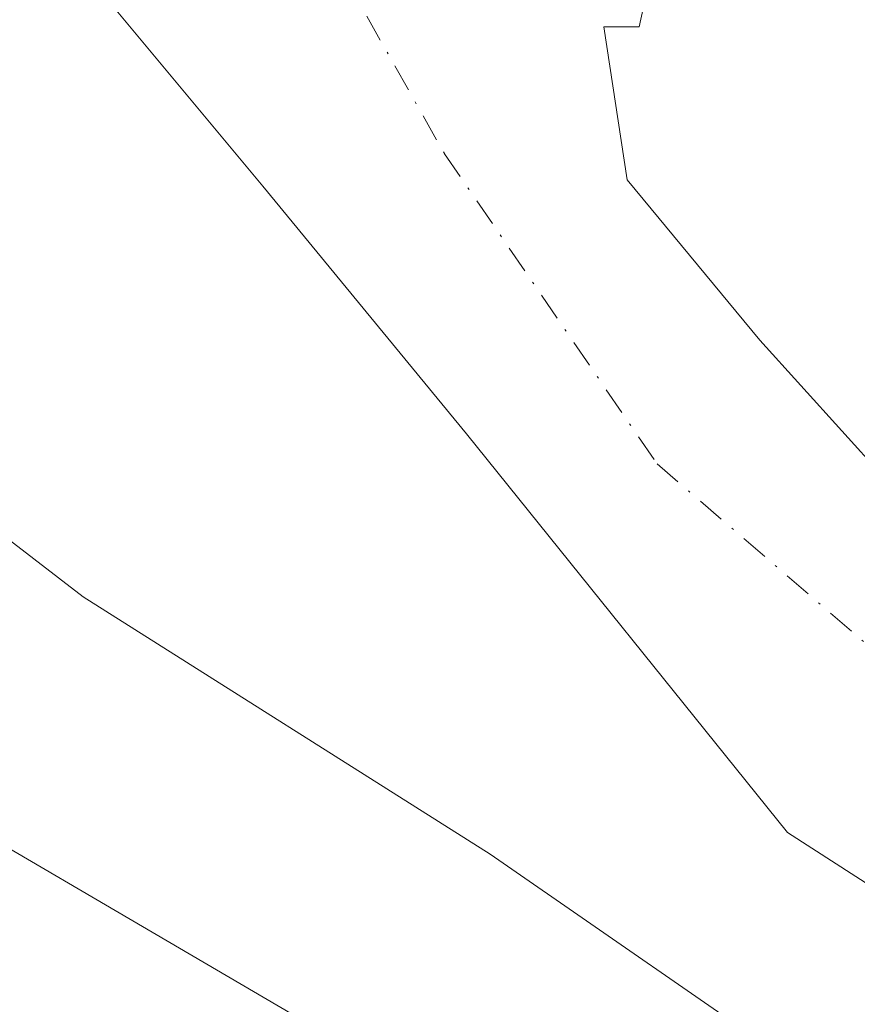
# Model space of a CAD drawing. Units: metres. Extents: x 601297 to 604786, y 4682900 to 4685263.
# Drawn here: x 602599 to 602639, y 4684409 to 4684456 of the extents above; entities that cross this region are included whole.
import ezdxf

# ---------------------------------------------------------------- set-up
doc = ezdxf.new("R2010")
doc.units = ezdxf.units.M
doc.header["$MEASUREMENT"] = 0
doc.linetypes.add('DGN Style 4', pattern=[2.638475, 1.318413, -0.659207, 0.001648, -0.659207])
for name, color, linetype, lineweight in [('Arbolado forestal CxS', 92, 'Continuous', 0), ('Corriente natural Cxs', 4, 'Continuous', 13), ('Corriente natural eje', 4, 'DGN Style 4', 0), ('Isla Cxs', 7, 'Continuous', 0), ('Suelo desnudo CxS', 253, 'Continuous', 0)]:
    doc.layers.add(name, color=color, linetype=linetype, lineweight=lineweight)

# ---------------------------------------------------------------- blocks, each defined once
blk = doc.blocks.new('*U18')
at = {"layer": 'Suelo desnudo CxS', "color": 253, "linetype": 'Continuous', "lineweight": 0}
for points in [[(602530.0408, 4684563.9268, 283.0756), (602551.631, 4684553.9785, 283.2968), (602561.3676, 4684547.4168, 283.2504), (602581.5912, 4684536.6091, 283.1509), (602603.0224, 4684518.3528, 283.2942), (602611.4891, 4684505.6528, 283.5037), (602612.2828, 4684499.5674, 283.3692), (602608.1515, 4684492.5312, 282.2277), (602607.7226, 4684490.9017, 281.8298), (602606.4526, 4684489.8434, 281.428), (602606.0293, 4684486.88, 280.8617), (602612.1676, 4684485.1867, 281.2449), (602614.2843, 4684480.9533, 280.9689), (602624.2327, 4684465.2899, 280.2764), (602628.8893, 4684457.4583, 279.9585), (602628.466, 4684455.5533, 279.8799), (602626.7727, 4684455.5533, 279.8269), (602627.8933, 4684448.2381, 279.7797), (602634.2433, 4684440.5652, 279.5573), (602644.0329, 4684429.7172, 279.7571), (602658.3205, 4684422.0443, 279.7915), (602669.6976, 4684414.9006, 279.8046), (602683.7205, 4684408.286, 279.4566)], [(602752.3521, 4684306.0378, 279.6595), (602740.1501, 4684316.3401, 279.7744), (602703.9401, 4684341.2301, 279.6953), (602673.2401, 4684358.3201, 280.2447), (602666.5449, 4684364.3415, 280.1103), (602661.7834, 4684374.8529, 279.7387), (602654.5073, 4684381.1367, 279.4411), (602635.545, 4684392.2213, 279.4126), (602628.3796, 4684398.6654, 279.4408), (602591.6686, 4684420.1628, 279.4929), (602553.6347, 4684449.9285, 279.7868), (602533.6273, 4684455.2765, 280.2676), (602517.7523, 4684469.5641, 279.9256), (602503.4647, 4684487.4235, 280.2135), (602495.4765, 4684489.6789, 281.5317), (602487.0097, 4684499.4685, 280.7984), (602474.0451, 4684514.5498, 282.3323), (602468.4101, 4684527.8501, 280.8589), (602466.6368, 4684537.8332, 279.6621), (602464.7847, 4684546.2998, 280.8905), (602463.9909, 4684552.9144, 280.0639), (602460.0222, 4684557.677, 280.009), (602453.4076, 4684560.0582, 279.8661)], [(602651.1767, 4684406.963, 280.3801), (602635.5662, 4684417.0172, 280.4877), (602620.211, 4684436.0799, 280.6773), (602610.4743, 4684447.9332, 280.4766), (602603.066, 4684456.8233, 280.2852), (602596.8016, 4684463.3426, 279.9085), (602583.2369, 4684473.9297, 280.3545), (602575.056, 4684484.8373, 280.4598), (602572.5211, 4684488.2171, 280.4409), (602560.2811, 4684501.2733, 280.4659), (602560.0976, 4684504.2367, 280.4428)], [(602501.8891, 4684501.485, 280.3351), (602509.0211, 4684498.1391, 280.2478), (602512.1961, 4684494.1703, 279.9163), (602523.3086, 4684482.6609, 280.5603), (602535.6117, 4684471.5485, 280.4784), (602557.8367, 4684458.4515, 280.6071), (602581.2525, 4684444.1639, 280.1199), (602601.8899, 4684428.2889, 280.1253), (602621.337, 4684415.9859, 280.4722), (602636.8152, 4684405.2701, 280.192)]]:
    blk.add_polyline3d(points, dxfattribs=at)
blk = doc.blocks.new('*U19')
at = {"layer": 'Corriente natural Cxs', "color": 4, "linetype": 'Continuous', "lineweight": 13}
for points in [[(602530.0408, 4684563.9268, 283.0756), (602551.6309, 4684553.9785, 283.2968), (602561.3676, 4684547.4168, 283.2504), (602581.5912, 4684536.6091, 283.1509), (602603.0224, 4684518.3528, 283.2942), (602611.4891, 4684505.6528, 283.5037), (602612.2828, 4684499.5674, 283.3692), (602608.1515, 4684492.5312, 282.2277), (602607.7226, 4684490.9017, 281.8298), (602606.4526, 4684489.8434, 281.428), (602606.0293, 4684486.88, 280.8617), (602612.1676, 4684485.1867, 281.2449), (602614.2843, 4684480.9533, 280.9689), (602624.2327, 4684465.2899, 280.2764), (602628.8893, 4684457.4583, 279.9585), (602628.466, 4684455.5533, 279.8799), (602626.7727, 4684455.5533, 279.8269), (602627.8933, 4684448.2381, 279.7797), (602634.2433, 4684440.5652, 279.5573), (602644.0329, 4684429.7172, 279.7571), (602658.3205, 4684422.0443, 279.7915), (602669.6976, 4684414.9006, 279.8046), (602683.7205, 4684408.286, 279.4566)], [(602762.7601, 4684297.2501, 279.5104), (602740.1501, 4684316.3401, 279.7744), (602703.9401, 4684341.2301, 279.6953), (602673.2401, 4684358.3201, 280.2447), (602666.5449, 4684364.3415, 280.1103), (602661.7834, 4684374.8529, 279.7387), (602654.5073, 4684381.1367, 279.4411), (602635.545, 4684392.2213, 279.4126), (602628.3796, 4684398.6654, 279.4408), (602591.6686, 4684420.1628, 279.4929), (602553.6347, 4684449.9285, 279.7868), (602533.6273, 4684455.2765, 280.2676), (602517.7523, 4684469.5641, 279.9256), (602503.4647, 4684487.4235, 280.2135), (602495.4765, 4684489.6789, 281.5317), (602487.0097, 4684499.4685, 280.7984), (602474.0451, 4684514.5498, 282.3323), (602468.4101, 4684527.8501, 280.8589), (602466.6368, 4684537.8332, 279.6621), (602464.7847, 4684546.2998, 280.8905), (602463.9909, 4684552.9144, 280.0639), (602460.0222, 4684557.677, 280.009), (602453.4076, 4684560.0582, 279.8661)], [(602651.1767, 4684406.963, 280.3801), (602635.5662, 4684417.0172, 280.4877), (602620.211, 4684436.0799, 280.6773), (602610.4743, 4684447.9332, 280.4766), (602603.066, 4684456.8233, 280.2852), (602596.8016, 4684463.3426, 279.9085), (602583.2369, 4684473.9297, 280.3545), (602575.056, 4684484.8373, 280.4598), (602572.5211, 4684488.2171, 280.4409), (602560.281, 4684501.2733, 280.4659), (602560.0976, 4684504.2367, 280.4428)], [(602501.8891, 4684501.485, 280.3351), (602509.0211, 4684498.1391, 280.2478), (602512.1961, 4684494.1703, 279.9163), (602523.3086, 4684482.6609, 280.5603), (602535.6117, 4684471.5485, 280.4784), (602557.8367, 4684458.4515, 280.6071), (602581.2525, 4684444.1639, 280.1199), (602601.8899, 4684428.2889, 280.1253), (602621.337, 4684415.9859, 280.4722), (602636.8152, 4684405.2701, 280.192)]]:
    blk.add_polyline3d(points, dxfattribs=at)

msp = doc.modelspace()

# ---------------------------------------------------------------- linework, layer by layer
at = {"layer": 'Arbolado forestal CxS', "color": 92, "linetype": 'Continuous', "lineweight": 0}
for points in [[(602683.72, 4684408.286, 279.457), (602669.698, 4684414.901, 279.805), (602658.321, 4684422.044, 279.792), (602644.033, 4684429.717, 279.757), (602634.243, 4684440.565, 279.557), (602627.893, 4684448.238, 279.78), (602626.773, 4684455.553, 279.827), (602628.466, 4684455.553, 279.88), (602628.889, 4684457.458, 279.958), (602624.233, 4684465.29, 280.276), (602614.284, 4684480.953, 280.969), (602612.168, 4684485.187, 281.245), (602606.029, 4684486.88, 280.862), (602606.453, 4684489.843, 281.428), (602607.723, 4684490.902, 281.83), (602608.151, 4684492.531, 282.228), (602612.283, 4684499.567, 283.369), (602611.489, 4684505.653, 283.504), (602603.022, 4684518.353, 283.294), (602581.591, 4684536.609, 283.151), (602561.368, 4684547.417, 283.25), (602551.631, 4684553.978, 283.297), (602530.041, 4684563.927, 283.076)], [(602530.041, 4684563.927, 283.076), (602551.631, 4684553.978, 283.297), (602561.368, 4684547.417, 283.25), (602581.591, 4684536.609, 283.151), (602603.022, 4684518.353, 283.294), (602611.489, 4684505.653, 283.504), (602612.283, 4684499.567, 283.369), (602608.151, 4684492.531, 282.228), (602607.723, 4684490.902, 281.83), (602606.453, 4684489.843, 281.428), (602606.029, 4684486.88, 280.862), (602612.168, 4684485.187, 281.245), (602614.284, 4684480.953, 280.969), (602624.233, 4684465.29, 280.276), (602628.889, 4684457.458, 279.958), (602628.466, 4684455.553, 279.88), (602626.773, 4684455.553, 279.827), (602627.893, 4684448.238, 279.78), (602634.243, 4684440.565, 279.557), (602644.033, 4684429.717, 279.757), (602658.321, 4684422.044, 279.792), (602669.698, 4684414.901, 279.805), (602683.72, 4684408.286, 279.457)], [(602453.408, 4684560.058, 279.866), (602460.022, 4684557.677, 280.009), (602463.991, 4684552.914, 280.064), (602464.785, 4684546.3, 280.89), (602466.637, 4684537.833, 279.662), (602468.41, 4684527.85, 280.859), (602474.045, 4684514.55, 282.332), (602487.01, 4684499.468, 280.798), (602495.476, 4684489.679, 281.532), (602503.465, 4684487.423, 280.213), (602517.752, 4684469.564, 279.926), (602533.627, 4684455.277, 280.268), (602553.635, 4684449.929, 279.787), (602591.669, 4684420.163, 279.493), (602628.38, 4684398.665, 279.441), (602635.545, 4684392.221, 279.413), (602654.507, 4684381.137, 279.441), (602661.783, 4684374.853, 279.739), (602666.545, 4684364.341, 280.11), (602673.24, 4684358.32, 280.245), (602703.94, 4684341.23, 279.695), (602740.15, 4684316.34, 279.774), (602752.352, 4684306.038, 279.659)], [(602752.352, 4684306.038, 279.659), (602740.15, 4684316.34, 279.774), (602703.94, 4684341.23, 279.695), (602673.24, 4684358.32, 280.245), (602666.545, 4684364.341, 280.11), (602661.783, 4684374.853, 279.739), (602654.507, 4684381.137, 279.441), (602635.545, 4684392.221, 279.413), (602628.38, 4684398.665, 279.441), (602591.669, 4684420.163, 279.493), (602553.635, 4684449.929, 279.787), (602533.627, 4684455.277, 280.268), (602517.752, 4684469.564, 279.926), (602503.465, 4684487.423, 280.213), (602495.476, 4684489.679, 281.532), (602487.01, 4684499.468, 280.798), (602474.045, 4684514.55, 282.332), (602468.41, 4684527.85, 280.859), (602466.637, 4684537.833, 279.662), (602464.785, 4684546.3, 280.89), (602463.991, 4684552.914, 280.064), (602460.022, 4684557.677, 280.009), (602453.408, 4684560.058, 279.866)], [(602560.098, 4684504.237, 280.443), (602560.281, 4684501.273, 280.466), (602572.521, 4684488.217, 280.441), (602575.056, 4684484.837, 280.46), (602583.237, 4684473.93, 280.355), (602596.802, 4684463.343, 279.909), (602603.066, 4684456.823, 280.285), (602610.474, 4684447.933, 280.477), (602620.211, 4684436.08, 280.677), (602635.566, 4684417.017, 280.488), (602651.177, 4684406.963, 280.38)], [(602651.177, 4684406.963, 280.38), (602635.566, 4684417.017, 280.488), (602620.211, 4684436.08, 280.677), (602610.474, 4684447.933, 280.477), (602603.066, 4684456.823, 280.285), (602596.802, 4684463.343, 279.909), (602583.237, 4684473.93, 280.355), (602575.056, 4684484.837, 280.46), (602572.521, 4684488.217, 280.441), (602560.281, 4684501.273, 280.466), (602560.098, 4684504.237, 280.443)], [(602636.815, 4684405.27, 280.192), (602621.337, 4684415.986, 280.472), (602601.89, 4684428.289, 280.125), (602581.253, 4684444.164, 280.12), (602557.837, 4684458.452, 280.607), (602535.612, 4684471.548, 280.478), (602523.309, 4684482.661, 280.56), (602512.196, 4684494.17, 279.916), (602509.021, 4684498.139, 280.248), (602501.889, 4684501.485, 280.335)], [(602501.889, 4684501.485, 280.335), (602509.021, 4684498.139, 280.248), (602512.196, 4684494.17, 279.916), (602523.309, 4684482.661, 280.56), (602535.612, 4684471.548, 280.478), (602557.837, 4684458.452, 280.607), (602581.253, 4684444.164, 280.12), (602601.89, 4684428.289, 280.125), (602621.337, 4684415.986, 280.472), (602636.815, 4684405.27, 280.192), (602645.943, 4684398.92, 280.142), (602654.695, 4684396.732, 280.266), (602671.92, 4684386.418, 279.979), (602683.668, 4684378.322, 279.924), (602689.444, 4684374.47, 279.931), (602691.187, 4684372.726, 279.863), (602692.58, 4684372.378, 279.895), (602697.003, 4684368.797, 279.793), (602703.988, 4684368.321, 279.867), (602710.179, 4684367.686, 279.618)]]:
    msp.add_polyline3d(points, dxfattribs=at)
at = {"layer": 'Corriente natural Cxs', "color": 4, "linetype": 'Continuous', "lineweight": 13}
for points in [[(602530.041, 4684563.927, 283.076), (602551.631, 4684553.978, 283.297), (602561.368, 4684547.417, 283.25), (602581.591, 4684536.609, 283.151), (602603.022, 4684518.353, 283.294), (602611.489, 4684505.653, 283.504), (602612.283, 4684499.567, 283.369), (602608.151, 4684492.531, 282.228), (602607.723, 4684490.902, 281.83), (602606.453, 4684489.843, 281.428), (602606.029, 4684486.88, 280.862), (602612.168, 4684485.187, 281.245), (602614.284, 4684480.953, 280.969), (602624.233, 4684465.29, 280.276), (602628.889, 4684457.458, 279.958), (602628.466, 4684455.553, 279.88), (602626.773, 4684455.553, 279.827), (602627.893, 4684448.238, 279.78), (602634.243, 4684440.565, 279.557), (602644.033, 4684429.717, 279.757), (602658.321, 4684422.044, 279.792), (602669.698, 4684414.901, 279.805), (602683.72, 4684408.286, 279.457)], [(602762.76, 4684297.25, 279.51), (602740.15, 4684316.34, 279.774), (602703.94, 4684341.23, 279.695), (602673.24, 4684358.32, 280.245), (602666.545, 4684364.341, 280.11), (602661.783, 4684374.853, 279.739), (602654.507, 4684381.137, 279.441), (602635.545, 4684392.221, 279.413), (602628.38, 4684398.665, 279.441), (602591.669, 4684420.163, 279.493), (602553.635, 4684449.929, 279.787), (602533.627, 4684455.277, 280.268), (602517.752, 4684469.564, 279.926), (602503.465, 4684487.423, 280.213), (602495.476, 4684489.679, 281.532), (602487.01, 4684499.468, 280.798), (602474.045, 4684514.55, 282.332), (602468.41, 4684527.85, 280.859), (602466.637, 4684537.833, 279.662), (602464.785, 4684546.3, 280.89), (602463.991, 4684552.914, 280.064), (602460.022, 4684557.677, 280.009), (602453.408, 4684560.058, 279.866)], [(602579.474, 4684515.707, 279.706), (602591.116, 4684504.33, 281.013), (602598.789, 4684494.276, 280.765), (602599.054, 4684489.249, 280.285), (602598.26, 4684482.369, 279.617), (602597.202, 4684478.665, 279.634), (602593.762, 4684479.724, 279.403), (602585.921, 4684486.457, 279.412), (602582.534, 4684488.362, 279.349), (602575.126, 4684495.77, 279.713), (602566.871, 4684504.448, 280.243), (602562.849, 4684506.353, 280.311), (602560.098, 4684504.237, 280.443), (602560.281, 4684501.273, 280.466), (602572.521, 4684488.217, 280.441), (602575.056, 4684484.837, 280.46), (602583.237, 4684473.93, 280.355), (602596.802, 4684463.343, 279.909), (602603.066, 4684456.823, 280.285), (602610.474, 4684447.933, 280.477), (602620.211, 4684436.08, 280.677), (602635.566, 4684417.017, 280.488), (602651.177, 4684406.963, 280.38)], [(602689.444, 4684374.47, 279.931), (602683.668, 4684378.322, 279.924), (602671.92, 4684386.418, 279.979), (602654.695, 4684396.732, 280.266), (602645.943, 4684398.92, 280.142), (602636.815, 4684405.27, 280.192), (602621.337, 4684415.986, 280.472), (602601.89, 4684428.289, 280.125), (602581.253, 4684444.164, 280.12), (602557.837, 4684458.452, 280.607), (602535.612, 4684471.548, 280.478), (602523.309, 4684482.661, 280.56), (602512.196, 4684494.17, 279.916), (602509.021, 4684498.139, 280.248), (602501.889, 4684501.485, 280.335)]]:
    msp.add_polyline3d(points, dxfattribs=at)
at = {"layer": 'Corriente natural eje', "color": 4, "linetype": 'DGN Style 4', "lineweight": 0}
msp.add_polyline3d([(602498.587, 4684562.657, 280.122), (602536.158, 4684551.544, 279.888), (602559.745, 4684535.371, 280.046), (602582.358, 4684526.595, 282.956), (602599.887, 4684509.066, 283.231), (602603.525, 4684496.168, 281.969), (602603.925, 4684482.513, 280.258), (602608.721, 4684467.986, 279.579), (602619.158, 4684449.483, 279.575), (602629.322, 4684434.652, 280.163), (602643.543, 4684422.415, 280.443), (602661.403, 4684411.501, 280.41), (602687.2, 4684398.602, 279.445), (602707.121, 4684387.498, 278.925), (602725.138, 4684363.476, 279.305), (602734.875, 4684349.717, 278.999), (602783.55, 4684295.21, 278.848)], dxfattribs=at)
at = {"layer": 'Isla Cxs', "color": 7, "linetype": 'Continuous', "lineweight": 0}
for points in [[(602579.474, 4684515.707, 279.706), (602591.116, 4684504.33, 281.013), (602598.789, 4684494.276, 280.765), (602599.054, 4684489.249, 280.285), (602598.26, 4684482.369, 279.617), (602597.202, 4684478.665, 279.634), (602593.762, 4684479.724, 279.403), (602585.921, 4684486.457, 279.412), (602582.534, 4684488.362, 279.349), (602575.126, 4684495.77, 279.713), (602566.871, 4684504.448, 280.243), (602562.849, 4684506.353, 280.311), (602560.098, 4684504.237, 280.443), (602560.281, 4684501.273, 280.466), (602572.521, 4684488.217, 280.441), (602575.056, 4684484.837, 280.46), (602583.237, 4684473.93, 280.355), (602596.802, 4684463.343, 279.909), (602603.066, 4684456.823, 280.285), (602610.474, 4684447.933, 280.477), (602620.211, 4684436.08, 280.677), (602635.566, 4684417.017, 280.488), (602651.177, 4684406.963, 280.38)], [(602560.098, 4684504.237, 280.443), (602560.281, 4684501.273, 280.466), (602572.521, 4684488.217, 280.441), (602575.056, 4684484.837, 280.46), (602583.237, 4684473.93, 280.355), (602596.802, 4684463.343, 279.909), (602603.066, 4684456.823, 280.285), (602610.474, 4684447.933, 280.477), (602620.211, 4684436.08, 280.677), (602635.566, 4684417.017, 280.488), (602651.177, 4684406.963, 280.38)], [(602636.815, 4684405.27, 280.192), (602621.337, 4684415.986, 280.472), (602601.89, 4684428.289, 280.125), (602581.253, 4684444.164, 280.12), (602557.837, 4684458.452, 280.607), (602535.612, 4684471.548, 280.478), (602523.309, 4684482.661, 280.56), (602512.196, 4684494.17, 279.916), (602509.021, 4684498.139, 280.248), (602501.889, 4684501.485, 280.335)], [(602689.444, 4684374.47, 279.931), (602683.668, 4684378.322, 279.924), (602671.92, 4684386.418, 279.979), (602654.695, 4684396.732, 280.266), (602645.943, 4684398.92, 280.142), (602636.815, 4684405.27, 280.192), (602621.337, 4684415.986, 280.472), (602601.89, 4684428.289, 280.125), (602581.253, 4684444.164, 280.12), (602557.837, 4684458.452, 280.607), (602535.612, 4684471.548, 280.478), (602523.309, 4684482.661, 280.56), (602512.196, 4684494.17, 279.916), (602509.021, 4684498.139, 280.248), (602501.889, 4684501.485, 280.335)]]:
    msp.add_polyline3d(points, dxfattribs=at)
at = {"layer": 'Suelo desnudo CxS', "color": 253, "linetype": 'Continuous', "lineweight": 0}
for points in [[(602530.041, 4684563.927, 283.076), (602551.631, 4684553.978, 283.297), (602561.368, 4684547.417, 283.25), (602581.591, 4684536.609, 283.151), (602603.022, 4684518.353, 283.294), (602611.489, 4684505.653, 283.504), (602612.283, 4684499.567, 283.369), (602608.151, 4684492.531, 282.228), (602607.723, 4684490.902, 281.83), (602606.453, 4684489.843, 281.428), (602606.029, 4684486.88, 280.862), (602612.168, 4684485.187, 281.245), (602614.284, 4684480.953, 280.969), (602624.233, 4684465.29, 280.276), (602628.889, 4684457.458, 279.958), (602628.466, 4684455.553, 279.88), (602626.773, 4684455.553, 279.827), (602627.893, 4684448.238, 279.78), (602634.243, 4684440.565, 279.557), (602644.033, 4684429.717, 279.757), (602658.321, 4684422.044, 279.792), (602669.698, 4684414.901, 279.805), (602683.72, 4684408.286, 279.457)], [(602752.352, 4684306.038, 279.659), (602740.15, 4684316.34, 279.774), (602703.94, 4684341.23, 279.695), (602673.24, 4684358.32, 280.245), (602666.545, 4684364.341, 280.11), (602661.783, 4684374.853, 279.739), (602654.507, 4684381.137, 279.441), (602635.545, 4684392.221, 279.413), (602628.38, 4684398.665, 279.441), (602591.669, 4684420.163, 279.493), (602553.635, 4684449.929, 279.787), (602533.627, 4684455.277, 280.268), (602517.752, 4684469.564, 279.926), (602503.465, 4684487.423, 280.213), (602495.476, 4684489.679, 281.532), (602487.01, 4684499.468, 280.798), (602474.045, 4684514.55, 282.332), (602468.41, 4684527.85, 280.859), (602466.637, 4684537.833, 279.662), (602464.785, 4684546.3, 280.89), (602463.991, 4684552.914, 280.064), (602460.022, 4684557.677, 280.009), (602453.408, 4684560.058, 279.866)], [(602651.177, 4684406.963, 280.38), (602635.566, 4684417.017, 280.488), (602620.211, 4684436.08, 280.677), (602610.474, 4684447.933, 280.477), (602603.066, 4684456.823, 280.285), (602596.802, 4684463.343, 279.909), (602583.237, 4684473.93, 280.355), (602575.056, 4684484.837, 280.46), (602572.521, 4684488.217, 280.441), (602560.281, 4684501.273, 280.466), (602560.098, 4684504.237, 280.443)], [(602501.889, 4684501.485, 280.335), (602509.021, 4684498.139, 280.248), (602512.196, 4684494.17, 279.916), (602523.309, 4684482.661, 280.56), (602535.612, 4684471.548, 280.478), (602557.837, 4684458.452, 280.607), (602581.253, 4684444.164, 280.12), (602601.89, 4684428.289, 280.125), (602621.337, 4684415.986, 280.472), (602636.815, 4684405.27, 280.192), (602645.943, 4684398.92, 280.142), (602654.695, 4684396.732, 280.266), (602671.92, 4684386.418, 279.979), (602683.668, 4684378.322, 279.924), (602689.444, 4684374.47, 279.931), (602691.187, 4684372.726, 279.863), (602692.58, 4684372.378, 279.895), (602697.003, 4684368.797, 279.793), (602703.988, 4684368.321, 279.867), (602710.179, 4684367.686, 279.618)]]:
    msp.add_polyline3d(points, dxfattribs=at)

# ---------------------------------------------------------------- block references
at = {"layer": 'Corriente natural Cxs', "color": 4, "linetype": 'Continuous', "lineweight": 13}
msp.add_blockref('*U19', (0, 0), dxfattribs=at)
at = {"layer": 'Suelo desnudo CxS', "color": 253, "linetype": 'Continuous', "lineweight": 0}
msp.add_blockref('*U18', (0, 0), dxfattribs=at)

doc.saveas('drawing.dxf')
